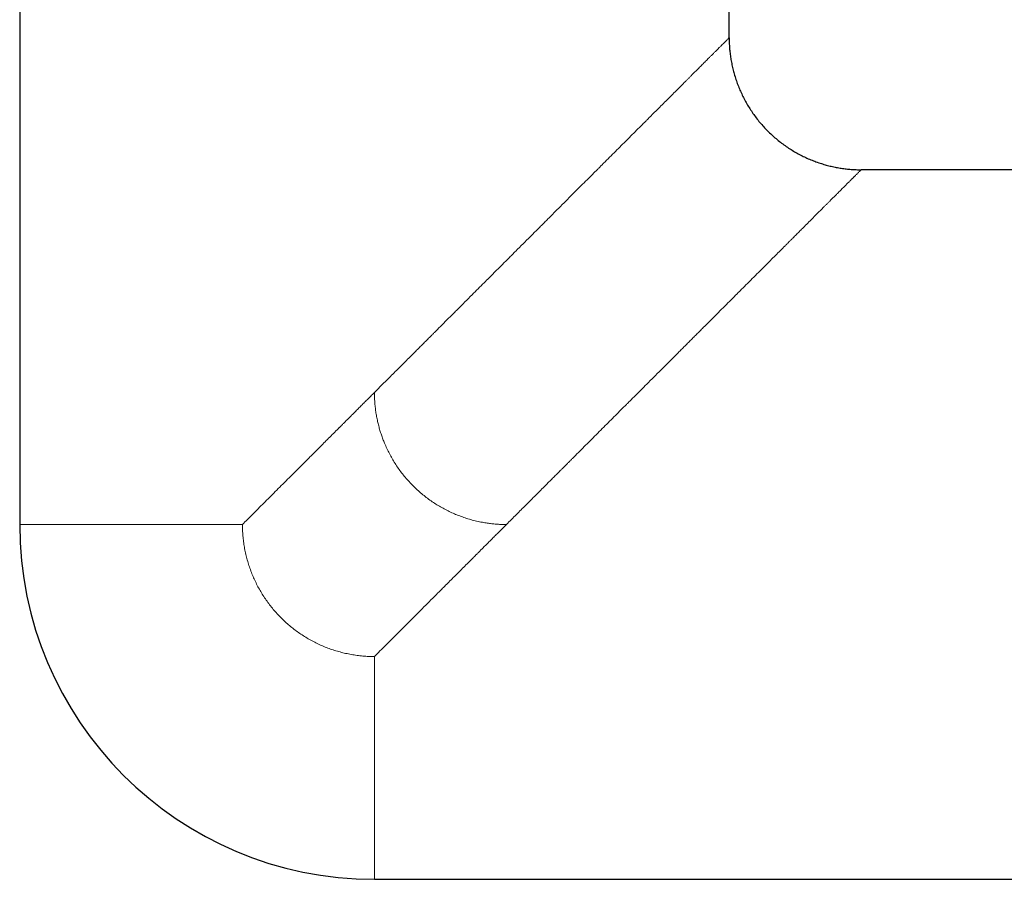
# Model space of a CAD drawing. Units: millimetres. Extents: x 8 to 1109, y 12 to 699.
# Drawn here: x 473 to 533, y 313 to 366 of the extents above; entities that cross this region are included whole.
import ezdxf

# ---------------------------------------------------------------- set-up
doc = ezdxf.new("R2010")
doc.units = ezdxf.units.MM

msp = doc.modelspace()

# ---------------------------------------------------------------- linework, layer by layer
at = {"color": 7, "linetype": 'Continuous', "lineweight": 30}
for p, q in [((473, 366.646), (473, 334.961)), ((516, 364.461), (516, 366.646)), ((545.951, 356.461), (524, 356.461)), ((494.5, 313.461), (540.653, 313.461))]:
    msp.add_line(p, q, dxfattribs=at)
at = {"color": 252, "linetype": 'Continuous', "lineweight": 0}
for p, q in [((486.5, 334.961), (473, 334.961)), ((494.5, 326.961), (494.5, 313.461))]:
    msp.add_line(p, q, dxfattribs=at)
at = {"color": 7, "linetype": 'Continuous', "lineweight": 30}
msp.add_arc((494.5, 334.961), 21.5, 180, 270, dxfattribs=at)
at = {"color": 252, "linetype": 'Continuous', "lineweight": 0}
for points, knots in [([(494.5, 342.961), (494.612, 343.073), (494.831, 343.292), (495.153, 343.614), (495.464, 343.924), (495.762, 344.222), (496.047, 344.507), (496.318, 344.778), (496.575, 345.035), (496.821, 345.281), (497.055, 345.515), (497.277, 345.738), (497.488, 345.949), (497.687, 346.148), (497.833, 346.294), (497.93, 346.391), (497.982, 346.443), (498.033, 346.494), (498.085, 346.546), (498.147, 346.608), (498.319, 346.78), (498.632, 347.093), (499.071, 347.532), (499.533, 347.994), (499.981, 348.442), (500.398, 348.859), (500.785, 349.246), (501.13, 349.591), (501.365, 349.826), (501.493, 349.954), (501.532, 349.993), (501.572, 350.033), (501.611, 350.072), (501.649, 350.111), (501.833, 350.294), (502.158, 350.619), (502.619, 351.08), (503.069, 351.53), (503.508, 351.968), (503.874, 352.335), (504.171, 352.632), (504.402, 352.863), (504.63, 353.091), (504.854, 353.315), (505.082, 353.544), (505.32, 353.781), (505.627, 354.088), (505.993, 354.454), (506.411, 354.872), (506.817, 355.278), (507.198, 355.659), (507.553, 356.014), (507.801, 356.262), (507.959, 356.42), (508.032, 356.493), (508.104, 356.565), (508.176, 356.637), (508.248, 356.709), (508.319, 356.78), (508.489, 356.951), (508.756, 357.217), (509.113, 357.574), (509.46, 357.921), (509.798, 358.259), (510.136, 358.597), (510.475, 358.936), (510.727, 359.188), (510.887, 359.348), (510.961, 359.422), (511.034, 359.495), (511.106, 359.567), (511.178, 359.639), (511.249, 359.71), (511.403, 359.864), (511.636, 360.097), (511.941, 360.403), (512.235, 360.696), (512.518, 360.979), (512.798, 361.259), (513.075, 361.536), (513.277, 361.738), (513.405, 361.866), (513.463, 361.924), (513.521, 361.982), (513.578, 362.039), (513.634, 362.095), (513.689, 362.151), (513.808, 362.269), (513.984, 362.445), (514.21, 362.671), (514.422, 362.883), (514.62, 363.081), (514.789, 363.25), (514.932, 363.393), (515.052, 363.513), (515.142, 363.603), (515.207, 363.668), (515.248, 363.709), (515.288, 363.749), (515.327, 363.788), (515.365, 363.826), (515.434, 363.895), (515.53, 363.991), (515.642, 364.103), (515.738, 364.199), (515.82, 364.281), (515.886, 364.347), (515.937, 364.398), (515.973, 364.434), (515.996, 364.457), (515.999, 364.46), (516, 364.461)], [0, 0, 0, 0, 0.011521, 0.022628, 0.033321, 0.0436, 0.053464, 0.06275, 0.071636, 0.080123, 0.08821, 0.095898, 0.103186, 0.110075, 0.116565, 0.118393, 0.120187, 0.121946, 0.12367, 0.12561, 0.128435, 0.14159, 0.158171, 0.174295, 0.189961, 0.20517, 0.218176, 0.230828, 0.241669, 0.243069, 0.244463, 0.245853, 0.247239, 0.248619, 0.249995, 0.266808, 0.283296, 0.299458, 0.315295, 0.330808, 0.339372, 0.347834, 0.356194, 0.364453, 0.372609, 0.381614, 0.390927, 0.407014, 0.422834, 0.438387, 0.453674, 0.466907, 0.479936, 0.482833, 0.485719, 0.488596, 0.491462, 0.494318, 0.497163, 0.499999, 0.514812, 0.529417, 0.543815, 0.558008, 0.571996, 0.58715, 0.602061, 0.605375, 0.608678, 0.611968, 0.615246, 0.618512, 0.621766, 0.625008, 0.639755, 0.654307, 0.668666, 0.682835, 0.696819, 0.71199, 0.726944, 0.730272, 0.73359, 0.736897, 0.740193, 0.743479, 0.746754, 0.750019, 0.764617, 0.779051, 0.793325, 0.807446, 0.821421, 0.831579, 0.841665, 0.851679, 0.855595, 0.859501, 0.863396, 0.867281, 0.871157, 0.875023, 0.889288, 0.903465, 0.917562, 0.931588, 0.945553, 0.959218, 0.972841, 0.986432, 1, 1, 1, 1]), ([(524, 356.461), (523.999, 356.46), (523.997, 356.458), (523.981, 356.442), (523.955, 356.416), (523.918, 356.379), (523.871, 356.333), (523.816, 356.277), (523.754, 356.216), (523.687, 356.148), (523.627, 356.088), (523.579, 356.04), (523.546, 356.007), (523.512, 355.973), (523.476, 355.937), (523.439, 355.901), (523.373, 355.834), (523.27, 355.732), (523.125, 355.586), (522.965, 355.427), (522.793, 355.254), (522.623, 355.085), (522.461, 354.922), (522.309, 354.77), (522.185, 354.646), (522.093, 354.555), (522.037, 354.498), (521.98, 354.441), (521.923, 354.384), (521.864, 354.325), (521.805, 354.266), (521.691, 354.152), (521.518, 353.979), (521.28, 353.742), (521.031, 353.492), (520.771, 353.232), (520.523, 352.984), (520.292, 352.753), (520.079, 352.54), (519.912, 352.373), (519.794, 352.255), (519.728, 352.189), (519.661, 352.123), (519.594, 352.055), (519.526, 351.987), (519.458, 351.919), (519.389, 351.85), (519.248, 351.709), (519.03, 351.491), (518.73, 351.192), (518.421, 350.883), (518.103, 350.564), (517.763, 350.224), (517.401, 349.862), (517.033, 349.494), (516.771, 349.232), (516.624, 349.085), (516.577, 349.038), (516.531, 348.992), (516.484, 348.945), (516.437, 348.898), (516.284, 348.745), (516.019, 348.481), (515.639, 348.1), (515.248, 347.709), (514.845, 347.307), (514.503, 346.965), (514.226, 346.687), (514.016, 346.477), (513.804, 346.265), (513.588, 346.05), (513.371, 345.832), (513.16, 345.621), (512.957, 345.418), (512.696, 345.157), (512.364, 344.825), (511.956, 344.417), (511.537, 343.999), (511.125, 343.587), (510.721, 343.182), (510.341, 342.803), (510.075, 342.536), (509.925, 342.386), (509.878, 342.339), (509.831, 342.292), (509.783, 342.244), (509.736, 342.197), (509.595, 342.056), (509.357, 341.818), (509.017, 341.479), (508.668, 341.129), (508.308, 340.77), (507.938, 340.4), (507.574, 340.035), (507.215, 339.677), (506.864, 339.326), (506.605, 339.066), (506.439, 338.9), (506.37, 338.831), (506.301, 338.762), (506.231, 338.692), (506.166, 338.627), (506.109, 338.57), (506.036, 338.497), (505.94, 338.401), (505.793, 338.254), (505.617, 338.078), (505.409, 337.871), (505.19, 337.651), (504.958, 337.42), (504.714, 337.176), (504.458, 336.92), (504.197, 336.659), (503.933, 336.395), (503.666, 336.128), (503.389, 335.851), (503.102, 335.563), (502.804, 335.266), (502.603, 335.064), (502.5, 334.961)], [0, 0, 0, 0, 0.011507, 0.023029, 0.034574, 0.046147, 0.057752, 0.069396, 0.079678, 0.089999, 0.10036, 0.104443, 0.108533, 0.11263, 0.116735, 0.120847, 0.124968, 0.138432, 0.152016, 0.165727, 0.179572, 0.193558, 0.203907, 0.214337, 0.224851, 0.22841, 0.23198, 0.235559, 0.239149, 0.242748, 0.246358, 0.249978, 0.263259, 0.276714, 0.290346, 0.304158, 0.318155, 0.328538, 0.339023, 0.349611, 0.35275, 0.355899, 0.359057, 0.362224, 0.3654, 0.368586, 0.37178, 0.374984, 0.38819, 0.401592, 0.415193, 0.428994, 0.442997, 0.458635, 0.474521, 0.488707, 0.49058, 0.492455, 0.494334, 0.496216, 0.498102, 0.499991, 0.514717, 0.529716, 0.544987, 0.560533, 0.576354, 0.584224, 0.592161, 0.600164, 0.608235, 0.616373, 0.624578, 0.631739, 0.638917, 0.653507, 0.668409, 0.683625, 0.699154, 0.713079, 0.727248, 0.739917, 0.74159, 0.743267, 0.744946, 0.746629, 0.748315, 0.750004, 0.761662, 0.773648, 0.785963, 0.798607, 0.81158, 0.824882, 0.83686, 0.849093, 0.861582, 0.863965, 0.866358, 0.868759, 0.87117, 0.87359, 0.875607, 0.87707, 0.881224, 0.885569, 0.89233, 0.899508, 0.907102, 0.915112, 0.923538, 0.93238, 0.941639, 0.950491, 0.959694, 0.969246, 0.979147, 0.989399, 1, 1, 1, 1]), ([(486.5, 334.961), (486.603, 335.064), (486.813, 335.274), (487.132, 335.593), (487.46, 335.921), (487.796, 336.258), (488.142, 336.603), (488.496, 336.958), (488.863, 337.324), (489.241, 337.703), (489.633, 338.094), (489.933, 338.394), (490.138, 338.599), (490.246, 338.707), (490.354, 338.816), (490.456, 338.917), (490.579, 339.041), (490.726, 339.187), (490.932, 339.393), (491.172, 339.633), (491.446, 339.907), (491.73, 340.191), (492.02, 340.482), (492.228, 340.689), (492.35, 340.811), (492.384, 340.845), (492.418, 340.879), (492.451, 340.912), (492.479, 340.94), (492.503, 340.964), (492.563, 341.024), (492.667, 341.128), (492.813, 341.274), (492.965, 341.427), (493.124, 341.585), (493.292, 341.754), (493.471, 341.933), (493.659, 342.121), (493.856, 342.318), (494.062, 342.523), (494.278, 342.739), (494.425, 342.886), (494.5, 342.961)], [0, 0, 0, 0, 0.039763, 0.080517, 0.122262, 0.164997, 0.208724, 0.253442, 0.299153, 0.347114, 0.396122, 0.446176, 0.459565, 0.473027, 0.486562, 0.500133, 0.510979, 0.532671, 0.554874, 0.58789, 0.621975, 0.65713, 0.693355, 0.730104, 0.734294, 0.738497, 0.742713, 0.746942, 0.750708, 0.753272, 0.755876, 0.773034, 0.791722, 0.810039, 0.829619, 0.850463, 0.872572, 0.895944, 0.920129, 0.945533, 0.972157, 1, 1, 1, 1]), ([(494.5, 342.961), (494.501, 342.863), (494.503, 342.668), (494.52, 342.378), (494.546, 342.088), (494.583, 341.798), (494.632, 341.505), (494.691, 341.217), (494.759, 340.936), (494.835, 340.664), (494.92, 340.399), (495.012, 340.139), (495.122, 339.863), (495.252, 339.57), (495.404, 339.261), (495.57, 338.959), (495.75, 338.662), (495.943, 338.373), (496.149, 338.093), (496.366, 337.821), (496.597, 337.558), (496.841, 337.302), (497.098, 337.057), (497.366, 336.822), (497.643, 336.601), (497.928, 336.393), (498.217, 336.201), (498.511, 336.024), (498.809, 335.861), (499.113, 335.711), (499.426, 335.572), (499.75, 335.446), (500.086, 335.331), (500.43, 335.231), (500.78, 335.145), (501.107, 335.081), (501.406, 335.035), (501.679, 335.002), (501.95, 334.979), (502.224, 334.964), (502.408, 334.962), (502.5, 334.961)], [0, 0, 0, 0, 0.023407, 0.046445, 0.069489, 0.09277, 0.116379, 0.140279, 0.162935, 0.185462, 0.207634, 0.229504, 0.251172, 0.278589, 0.30596, 0.333397, 0.36098, 0.388762, 0.416263, 0.44397, 0.471846, 0.499822, 0.528308, 0.556689, 0.584896, 0.612893, 0.64068, 0.667792, 0.694785, 0.721743, 0.748779, 0.77654, 0.804725, 0.833431, 0.862227, 0.890719, 0.912781, 0.934575, 0.956218, 0.977921, 1, 1, 1, 1]), ([(494.5, 326.961), (494.383, 326.963), (494.148, 326.965), (493.797, 326.989), (493.448, 327.028), (493.1, 327.082), (492.757, 327.151), (492.419, 327.234), (492.088, 327.331), (491.76, 327.442), (491.436, 327.568), (491.116, 327.709), (490.801, 327.865), (490.493, 328.034), (490.192, 328.217), (489.901, 328.412), (489.621, 328.617), (489.352, 328.834), (489.092, 329.062), (488.841, 329.303), (488.599, 329.555), (488.368, 329.819), (488.148, 330.094), (487.939, 330.379), (487.745, 330.67), (487.565, 330.967), (487.4, 331.27), (487.247, 331.58), (487.106, 331.899), (486.979, 332.226), (486.867, 332.558), (486.768, 332.896), (486.685, 333.239), (486.617, 333.583), (486.565, 333.926), (486.528, 334.27), (486.504, 334.615), (486.501, 334.846), (486.5, 334.961)], [0, 0, 0, 0, 0.028039, 0.055997, 0.083945, 0.111956, 0.140013, 0.167477, 0.194921, 0.222408, 0.25, 0.277951, 0.305881, 0.333851, 0.361919, 0.389944, 0.417343, 0.444785, 0.472321, 0.5, 0.527858, 0.555759, 0.583749, 0.611879, 0.639921, 0.667298, 0.694741, 0.722294, 0.750001, 0.777904, 0.805825, 0.833809, 0.861904, 0.889997, 0.91746, 0.944919, 0.972418, 1, 1, 1, 1]), ([(502.5, 334.961), (502.423, 334.884), (502.272, 334.733), (502.05, 334.511), (501.839, 334.3), (501.639, 334.099), (501.448, 333.909), (501.269, 333.73), (501.099, 333.56), (500.941, 333.402), (500.794, 333.255), (500.663, 333.124), (500.573, 333.034), (500.522, 332.983), (500.502, 332.963), (500.478, 332.939), (500.371, 332.832), (500.184, 332.645), (499.91, 332.371), (499.633, 332.094), (499.352, 331.813), (499.081, 331.542), (498.873, 331.334), (498.726, 331.187), (498.636, 331.097), (498.548, 331.009), (498.454, 330.915), (498.247, 330.708), (497.928, 330.389), (497.506, 329.967), (497.091, 329.552), (496.686, 329.147), (496.292, 328.752), (495.91, 328.371), (495.541, 328.002), (495.185, 327.646), (494.839, 327.3), (494.612, 327.073), (494.5, 326.961)], [0, 0, 0, 0, 0.028633, 0.055979, 0.082039, 0.106813, 0.130301, 0.152502, 0.173417, 0.193046, 0.211134, 0.227972, 0.241757, 0.24435, 0.246907, 0.249426, 0.253208, 0.286524, 0.319001, 0.354886, 0.389686, 0.423401, 0.456032, 0.46726, 0.478354, 0.489313, 0.500174, 0.513772, 0.566487, 0.619769, 0.671858, 0.722754, 0.772456, 0.820966, 0.867449, 0.912782, 0.956965, 1, 1, 1, 1])]:
    msp.add_open_spline(points, degree=3, knots=knots, dxfattribs=at)
at = {"color": 7, "linetype": 'Continuous', "lineweight": 30}
msp.add_open_spline([(516, 364.461), (516.001, 364.356), (516.004, 364.147), (516.023, 363.834), (516.053, 363.523), (516.096, 363.21), (516.153, 362.895), (516.222, 362.579), (516.307, 362.257), (516.408, 361.932), (516.524, 361.607), (516.653, 361.29), (516.794, 360.981), (516.948, 360.679), (517.115, 360.382), (517.296, 360.091), (517.491, 359.806), (517.699, 359.528), (517.919, 359.259), (518.151, 359), (518.392, 358.752), (518.644, 358.515), (518.907, 358.288), (519.179, 358.073), (519.46, 357.871), (519.748, 357.682), (520.042, 357.506), (520.34, 357.345), (520.642, 357.197), (520.949, 357.063), (521.265, 356.94), (521.579, 356.834), (521.888, 356.743), (522.19, 356.666), (522.494, 356.602), (522.796, 356.55), (523.097, 356.51), (523.396, 356.482), (523.697, 356.464), (523.898, 356.462), (524, 356.461)], degree=3, knots=[0, 0, 0, 0, 0.025146, 0.049903, 0.074715, 0.099835, 0.125337, 0.151118, 0.17691, 0.204842, 0.232278, 0.259412, 0.286408, 0.313393, 0.340467, 0.367698, 0.395131, 0.422779, 0.450628, 0.478133, 0.505716, 0.533278, 0.560728, 0.588502, 0.616071, 0.643437, 0.670629, 0.697709, 0.72428, 0.750941, 0.777832, 0.805131, 0.82993, 0.85484, 0.879579, 0.903993, 0.92806, 0.951893, 0.97574, 1, 1, 1, 1], dxfattribs=at)

doc.saveas('drawing.dxf')
